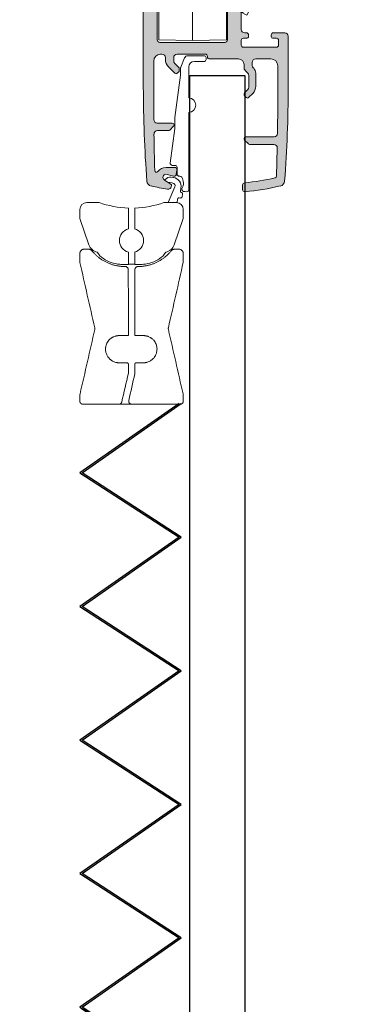
# Model space of a CAD drawing. Units: millimetres. Extents: x 560 to 3530, y 573 to 2859.
# Drawn here: x 2103 to 2153, y 2431 to 2574 of the extents above; entities that cross this region are included whole.
import ezdxf

# ---------------------------------------------------------------- set-up
doc = ezdxf.new("R2010")
doc.units = ezdxf.units.MM
doc.linetypes.add('CENTERX2', pattern=[20.32, 12.7, -2.54, 2.54, -2.54])
doc.layers.add('POHJA', color=7, linetype='Continuous', plot=False)
doc.layers.add('Verhot', color=7, linetype='Continuous')

# ---------------------------------------------------------------- blocks, each defined once
blk = doc.blocks.new('A$C73771d37')
blk.add_hatch(color=256).paths.add_polyline_path([(21.04, -2.7, -0.283224), (21.48, -2.97), (22.7, -5.39, -0.117236), (22.75, -5.61), (22.75, -5.8, -0.414214), (22.45, -6.1), (22.25, -6.1, 0.414214), (21.95, -6.4), (21.95, -6.6, -0.414214), (21.65, -6.9), (20.45, -6.9, 0.414214), (19.95, -7.4), (19.95, -8.4, 0.414214), (20.45, -8.9), (22.25, -8.9, -0.414214), (22.75, -9.4), (22.75, -12.55, -0.414214), (22.25, -13.05), (11.8, -13.05, 0.414214), (11.3, -13.55), (11.3, -13.78, 0.198912), (11.42, -14.07), (11.88, -14.53, 0.198912), (12.17, -14.65), (22.25, -14.65, -0.414214), (22.75, -15.15), (22.75, -36.35, -0.414214), (22.25, -36.85), (17.45, -36.85), (14.9, -38.15), (11.11, -38.15, 0.198911), (10.41, -38.44), (10.15, -38.7, 0.198914), (10, -39.06), (10, -39.55, 0.414214), (10.5, -40.05), (16.45, -40.05, 0.414214), (16.95, -39.55), (16.95, -39.35, -0.414214), (17.45, -38.85), (22.25, -38.85, -0.414214), (22.75, -39.35), (22.75, -43.55), (22.55, -43.55), (22.55, -44.95), (22.75, -44.95), (22.75, -49.35, -0.414214), (22.45, -49.65), (22.05, -49.65, 0.414214), (21.75, -49.95), (21.75, -50.35, 0.414214), (22.05, -50.65), (22.45, -50.65, -0.414214), (22.75, -50.95), (22.75, -52.95, -0.414214), (22.25, -53.45), (17.45, -53.45, -0.414214), (16.95, -52.95), (16.95, -48.85, 0.414214), (16.55, -48.45), (16.05, -48.45, 0.414214), (15.75, -48.75), (15.75, -53.15, -0.414214), (15.45, -53.45), (10, -53.45, 0.414214), (9.5, -53.95), (9.5, -56.6, 0.414214), (9.9, -57), (11.15, -57, 0.414214), (11.55, -56.6), (11.55, -56.45, 0.414214), (11.25, -56.15), (10.8, -56.15, -0.414214), (10.5, -55.85), (10.5, -55.15, -0.414214), (10.8, -54.85), (15.6, -54.85, -0.414214), (15.9, -55.15), (15.9, -55.85, -0.414214), (15.6, -56.15), (15.15, -56.15, 0.414214), (14.85, -56.45), (14.85, -56.7, 0.414214), (15.15, -57), (17.85, -57, 0.414214), (18.25, -56.6), (18.25, -56.45, 0.414214), (17.95, -56.15), (17.5, -56.15, -0.414214), (17.2, -55.85), (17.2, -55.65, -0.414214), (17.6, -55.25), (22.85, -55.25, -0.414214), (23.25, -55.65), (23.25, -55.85, -0.414214), (22.95, -56.15), (22.5, -56.15, 0.414214), (22.2, -56.45), (22.2, -56.6, 0.414214), (22.6, -57), (23.68, -57, 0.401845), (24.48, -56.23, 0.010604), (25.05, -29.5), (25.05, -4.62, 0.117236), (25, -4.39), (23.9, -2.23, -0.558574), (24.35, -1.5), (24.47, -1.5, 0.47095), (24.77, -1.14), (24.63, -0.41, 0.359665), (24.14, 0), (-24.14, 0, 0.359665), (-24.63, -0.41), (-24.77, -1.14, 0.47095), (-24.47, -1.5), (-24.35, -1.5, -0.558574), (-23.9, -2.23), (-25, -4.39, 0.117236), (-25.05, -4.62), (-25.05, -29.5, 0.010604), (-24.48, -56.23, 0.401845), (-23.68, -57), (-22.59, -57, 0.414214), (-22.2, -56.6), (-22.2, -56.45, 0.414214), (-22.5, -56.15), (-22.95, -56.15, -0.414214), (-23.25, -55.85), (-23.25, -55.65, -0.414214), (-22.85, -55.25), (-10.9, -55.25, -0.414214), (-10.5, -55.65), (-10.5, -55.85, -0.414214), (-10.8, -56.15), (-11.25, -56.15, 0.414214), (-11.55, -56.45), (-11.55, -56.6, 0.414214), (-11.15, -57), (-10, -57, 0.414214), (-9.5, -56.5), (-9.5, -53.95, 0.414214), (-10, -53.45), (-15.45, -53.45, -0.414214), (-15.75, -53.15), (-15.75, -48.75, 0.414214), (-16.05, -48.45), (-16.55, -48.45, 0.414214), (-16.95, -48.85), (-16.95, -52.95, -0.414214), (-17.45, -53.45), (-22.25, -53.45, -0.414214), (-22.75, -52.95), (-22.75, -50.95, -0.414214), (-22.45, -50.65), (-22.05, -50.65, 0.414214), (-21.75, -50.35), (-21.75, -49.95, 0.414214), (-22.05, -49.65), (-22.45, -49.65, -0.414214), (-22.75, -49.35), (-22.75, -44.95), (-22.55, -44.95), (-22.55, -43.55), (-22.75, -43.55), (-22.75, -39.35, -0.414214), (-22.25, -38.85), (-17.45, -38.85, -0.414214), (-16.95, -39.35), (-16.95, -39.55, 0.414214), (-16.45, -40.05), (-10.5, -40.05, 0.414214), (-10, -39.55), (-10, -39.06, 0.198914), (-10.15, -38.7), (-10.41, -38.44, 0.198911), (-11.11, -38.15), (-14.9, -38.15), (-17.45, -36.85), (-22.25, -36.85, -0.414214), (-22.75, -36.35), (-22.75, -9.4, -0.414214), (-22.25, -8.9), (-20.45, -8.9, 0.414214), (-19.95, -8.4), (-19.95, -7.4, 0.414214), (-20.45, -6.9), (-21.65, -6.9, -0.414214), (-21.95, -6.6), (-21.95, -6.4, 0.414214), (-22.25, -6.1), (-22.45, -6.1, -0.414214), (-22.75, -5.8), (-22.75, -5.61, -0.117236), (-22.7, -5.39), (-21.48, -2.97, -0.283224), (-21.04, -2.7), (-0.55, -2.7), (0, -2.5), (0.55, -2.7)])
at = {"color": 7, "linetype": 'Continuous'}
blk.add_lwpolyline([(24.35, -1.5), (24.47, -1.5, 0.47095), (24.77, -1.14), (24.63, -0.41, 0.359665), (24.14, 0), (-24.14, 0, 0.359665), (-24.63, -0.41), (-24.77, -1.14, 0.47095), (-24.47, -1.5), (-24.35, -1.5, -0.558574), (-23.9, -2.23), (-25, -4.39, 0.117236), (-25.05, -4.62), (-25.05, -29.5, 0.010604), (-24.48, -56.23, 0.401845), (-23.68, -57), (-22.6, -57, 0.422585), (-22.2, -56.6), (-22.2, -56.45, 0.414214), (-22.5, -56.15), (-22.95, -56.15, -0.414214), (-23.25, -55.85), (-23.25, -55.65, -0.414214), (-22.85, -55.25), (-10.9, -55.25, -0.414214), (-10.5, -55.65), (-10.5, -55.85, -0.414214), (-10.8, -56.15), (-11.25, -56.15, 0.414214), (-11.55, -56.45), (-11.55, -56.6, 0.414214), (-11.15, -57), (-10, -57, 0.414214), (-9.5, -56.5), (-9.5, -53.95, 0.414214), (-10, -53.45), (-15.45, -53.45, -0.414214), (-15.75, -53.15), (-15.75, -48.75, 0.414214), (-16.05, -48.45), (-16.55, -48.45, 0.414214), (-16.95, -48.85), (-16.95, -52.95, -0.414214), (-17.45, -53.45), (-22.25, -53.45, -0.414214), (-22.75, -52.95), (-22.75, -50.95, -0.414214), (-22.45, -50.65), (-22.05, -50.65, 0.414214), (-21.75, -50.35), (-21.75, -49.95, 0.414214), (-22.05, -49.65), (-22.45, -49.65, -0.414214), (-22.75, -49.35), (-22.75, -44.95), (-22.55, -44.95), (-22.55, -43.55), (-22.75, -43.55), (-22.75, -39.35, -0.414214), (-22.25, -38.85), (-17.45, -38.85, -0.414214), (-16.95, -39.35), (-16.95, -39.55, 0.414214), (-16.45, -40.05), (-10.5, -40.05, 0.414214), (-10, -39.55), (-10, -39.06, 0.198914), (-10.15, -38.7), (-10.41, -38.44, 0.198911), (-11.11, -38.15), (-14.9, -38.15), (-17.45, -36.85), (-22.25, -36.85, -0.414214), (-22.75, -36.35), (-22.75, -9.4, -0.414214), (-22.25, -8.9), (-20.45, -8.9, 0.414214), (-19.95, -8.4), (-19.95, -7.4, 0.414214), (-20.45, -6.9), (-21.65, -6.9, -0.414214), (-21.95, -6.6), (-21.95, -6.4, 0.414214), (-22.25, -6.1), (-22.45, -6.1, -0.414214), (-22.75, -5.8), (-22.75, -5.61, -0.117236), (-22.7, -5.39), (-21.48, -2.97, -0.283224), (-21.04, -2.7), (-0.55, -2.7), (0, -2.5), (0.55, -2.7), (21.04, -2.7, -0.283224), (21.48, -2.97), (22.7, -5.39, -0.117236), (22.75, -5.61), (22.75, -5.8, -0.414214), (22.45, -6.1), (22.25, -6.1, 0.414214), (21.95, -6.4), (21.95, -6.6, -0.414214), (21.65, -6.9), (20.45, -6.9, 0.414214), (19.95, -7.4), (19.95, -8.4, 0.414214), (20.45, -8.9), (22.25, -8.9, -0.414214), (22.75, -9.4), (22.75, -12.55, -0.414214), (22.25, -13.05), (11.8, -13.05, 0.414214), (11.3, -13.55), (11.3, -13.78, 0.198912), (11.42, -14.07), (11.88, -14.53, 0.198912), (12.17, -14.65), (22.25, -14.65, -0.414214), (22.75, -15.15), (22.75, -36.35, -0.414214), (22.25, -36.85), (17.45, -36.85), (14.9, -38.15), (11.11, -38.15, 0.198911), (10.41, -38.44), (10.15, -38.7, 0.198914), (10, -39.06), (10, -39.55, 0.414214), (10.5, -40.05), (16.45, -40.05, 0.414214), (16.95, -39.55), (16.95, -39.35, -0.414214), (17.45, -38.85), (22.25, -38.85, -0.414214), (22.75, -39.35), (22.75, -43.55), (22.55, -43.55), (22.55, -44.95), (22.75, -44.95), (22.75, -49.35, -0.414214), (22.45, -49.65), (22.05, -49.65, 0.414214), (21.75, -49.95), (21.75, -50.35, 0.414214), (22.05, -50.65), (22.45, -50.65, -0.414214), (22.75, -50.95), (22.75, -52.95, -0.414214), (22.25, -53.45), (17.45, -53.45, -0.414214), (16.95, -52.95), (16.95, -48.85, 0.414214), (16.55, -48.45), (16.05, -48.45, 0.414214), (15.75, -48.75), (15.75, -53.15, -0.414214), (15.45, -53.45), (10, -53.45, 0.414214), (9.5, -53.95), (9.5, -56.6, 0.414214), (9.9, -57), (11.15, -57, 0.414214), (11.55, -56.6), (11.55, -56.45, 0.414214), (11.25, -56.15), (10.8, -56.15, -0.414214), (10.5, -55.85), (10.5, -55.15, -0.414214), (10.8, -54.85), (15.6, -54.85, -0.414214), (15.9, -55.15), (15.9, -55.85, -0.414214), (15.6, -56.15), (15.15, -56.15, 0.414214), (14.85, -56.45), (14.85, -56.7, 0.414214), (15.15, -57), (17.85, -57, 0.414214), (18.25, -56.6), (18.25, -56.45, 0.414214), (17.95, -56.15), (17.5, -56.15, -0.414214), (17.2, -55.85), (17.2, -55.65, -0.414214), (17.6, -55.25), (22.85, -55.25, -0.414214), (23.25, -55.65), (23.25, -55.85, -0.414214), (22.95, -56.15), (22.5, -56.15, 0.414214), (22.2, -56.45), (22.2, -56.6, 0.414214), (22.6, -57), (23.68, -57, 0.401845), (24.48, -56.23, 0.010604), (25.05, -29.5), (25.05, -4.62, 0.117236), (25, -4.39), (23.9, -2.23, -0.558574)], format="xyb", close=True, dxfattribs=at)
blk = doc.blocks.new('A$Ce616c092')
h = blk.add_hatch(color=256)
h.dxf.hatch_style = 1
h.paths.add_polyline_path([(-2.65, 11.95, -0.414214), (-2.9, 11.7), (-5.08, 11.7, 0.414214), (-5.58, 11.2), (-5.6, 6.5), (-5.6, 2.7, 0.414214), (-4.6, 1.7), (-4.4, 1.7, 0.414214), (-3.9, 2.2), (-3.9, 2.49, -0.198912), (-3.46, 3.55), (-2.53, 4.48, -0.414214), (-2.18, 4.48), (-1.97, 4.27, -0.198912), (-1.9, 4.1), (-1.9, 3.8, -0.198912), (-1.97, 3.63), (-2.55, 3.05, 0.198912), (-2.7, 2.69), (-2.7, 2.2, 0.414214), (-2.2, 1.7), (1.9, 1.7, 0.47353), (2.2, 2.05, -0.463455), (2.5, 2.4), (6.7, 2.4, 0.414214), (7.5, 3.2), (7.5, 3.69, -0.198912), (7.65, 4.05), (8.05, 4.45, 0.198912), (8.2, 4.81), (8.2, 6.49, 0.198912), (8.05, 6.85), (7.57, 7.33, -0.198912), (7.5, 7.5), (7.5, 7.6, -0.198912), (7.57, 7.77), (7.81, 8.01, -0.414214), (8.16, 8.01), (8.76, 7.41, -0.198912), (9.2, 6.35), (9.2, 4.46, -0.198912), (8.91, 3.75), (8.85, 3.69, 0.198912), (8.7, 3.34), (8.7, 2.9, 0.414214), (9.2, 2.4), (11.4, 2.4, 0.414214), (12.4, 3.4), (12.4, 6.5, 0.003391), (12.35, 13.21, 0.410247), (11.85, 13.7), (7.75, 13.7, -0.414214), (7.5, 13.95), (7.5, 14, -0.198912), (7.57, 14.17), (8.13, 14.73, -0.198912), (8.3, 14.8), (11.82, 14.8, 0.421871), (12.32, 15.31), (12.23, 19.39, 0.345797), (12, 19.68, 0.028954), (7.57, 20.37, -0.386012), (7.3, 20.67), (7.3, 21.37, -0.442475), (7.63, 21.67, -0.032558), (12.77, 20.84, -0.328441), (13.38, 20.12, -0.018935), (13.9, 6.5), (13.9, -0.9, -0.414214), (13.4, -1.4), (11.75, -1.4, -0.414214), (11.45, -1.1), (11.45, -0.9, -0.414214), (11.75, -0.6), (12.2, -0.6, 0.414214), (12.5, -0.3), (12.5, 0.4, 0.414214), (12.2, 0.7), (7.4, 0.7, 0.414214), (7.1, 0.4), (7.1, -0.3, 0.414214), (7.4, -0.6), (7.85, -0.6, -0.414214), (8.15, -0.9), (8.15, -1.1, -0.414214), (7.85, -1.4), (7.6, -1.4, 0.414214), (7.1, -1.9), (7.1, -7.5, -0.414214), (6.1, -8.5), (3.6, -8.5, -0.414214), (3.1, -8), (3.1, -6.4, -0.414214), (3.5, -6), (4.7, -6, 0.414214), (5.1, -5.6), (5.1, -0.4, 0.414214), (4.7, 0), (-4.7, 0, 0.414214), (-5.1, -0.4), (-5.1, -5.6, 0.414214), (-4.7, -6), (-3.5, -6, -0.414214), (-3.1, -6.4), (-3.1, -8, -0.414214), (-3.6, -8.5), (-6.1, -8.5, -0.414214), (-7.1, -7.5), (-7.1, 6.5, -0.018935), (-6.58, 20.12, -0.328441), (-5.97, 20.84, -0.015027), (-3.61, 21.31, -0.463591), (-3.03, 20.81), (-3.03, 20.68, -0.258924), (-3.09, 20.56), (-4.05, 19.97, 0.742957), (-3.82, 19.14), (-2.69, 19.4, -0.437998), (-2.32, 19.16), (-2.22, 18.54, -0.463692), (-2.56, 18.14), (-3.81, 18.14, -0.233742), (-5, 18.73, 0.708204), (-5.45, 18.58, 0.002666), (-5.55, 13.31, 0.418251), (-5.05, 12.8), (-3.45, 12.8, -0.198912), (-3.28, 12.73), (-2.72, 12.17, -0.198912), (-2.65, 12)])
at = {"color": 7, "linetype": 'Continuous', "lineweight": 15}
for p, q in [((-4.05, 19.97), (-3.09, 20.56)), ((-3.03, 20.68), (-3.03, 20.81)), ((-1.5, 21.4), (-1.5, 21.21)), ((-0.5, 10.15), (-0.5, 21.37)), ((7.3, 20.67), (7.3, 21.37)), ((-2.73, 19.41), (-3.82, 19.14)), ((-2.62, 19.41), (-2.73, 19.41)), ((-2.22, 18.54), (-2.32, 19.16)), ((-2.2, 19.11), (-2.2, 18.14)), ((-1.79, 19.41), (-1.9, 19.41)), ((12.32, 15.31), (12.23, 19.39)), ((-2.56, 18.14), (-3.81, 18.14)), ((-3.2, 17.5), (-2.55, 12.5)), ((-2.5, 17.84), (-2.9, 17.84)), ((7.57, 14.17), (8.13, 14.73)), ((8.3, 14.8), (11.82, 14.8)), ((7.5, 13.95), (7.5, 14)), ((7.75, 13.7), (11.85, 13.7)), ((-5.08, 11.7), (-2.9, 11.7)), ((-3.45, 12.8), (-5.05, 12.8)), ((-2.72, 12.17), (-3.28, 12.73)), ((-2.65, 11.95), (-2.65, 12)), ((-2.55, 10.91), (-2.55, 12.5)), ((-5.58, 11.2), (-5.6, 6.5)), ((-1.7, 4.75), (-2.55, 10.91)), ((-0.5, 3.55), (-0.5, 8.05)), ((7.5, 7.5), (7.5, 7.6)), ((7.57, 7.77), (7.81, 8.01)), ((8.05, 6.85), (7.57, 7.33)), ((8.16, 8.01), (8.76, 7.41)), ((-7.1, -7.5), (-7.1, 6.5)), ((-5.6, 6.5), (-5.6, 2.7)), ((8.2, 4.81), (8.2, 6.49)), ((9.2, 4.46), (9.2, 6.35)), ((12.4, 6.5), (12.4, 3.4)), ((13.9, -0.9), (13.9, 6.5)), ((-2.53, 4.48), (-3.46, 3.55)), ((-1.97, 4.27), (-2.18, 4.48)), ((-1.7, 4.75), (-1.7, 3.8)), ((7.65, 4.05), (8.05, 4.45)), ((-2.55, 3.05), (-1.97, 3.63)), ((-1.9, 3.8), (-1.9, 4.1)), ((-1.12, 2.24), (-1.67, 3.61)), ((7.5, 3.2), (7.5, 3.69)), ((8.7, 2.9), (8.7, 3.34)), ((8.85, 3.69), (8.91, 3.75)), ((-4.6, 1.7), (-4.4, 1.7)), ((-3.9, 2.49), (-3.9, 2.2)), ((-2.7, 2.2), (-2.7, 2.69)), ((-2.2, 1.7), (1.9, 1.7)), ((1.75, 1.93), (-0.66, 1.93)), ((1.75, 2.75), (0.3, 2.75)), ((2, 2.18), (2, 2.5)), ((2.2, 2.1), (2.2, 2)), ((2.5, 2.4), (6.7, 2.4)), ((9.2, 2.4), (11.4, 2.4)), ((4.7, 0), (-4.7, 0)), ((7.1, 0.4), (7.1, -0.3)), ((7.4, 0.7), (12.2, 0.7)), ((12.5, 0.4), (12.5, -0.3)), ((-5.1, -0.4), (-5.1, -5.6)), ((5.1, -0.4), (5.1, -5.6)), ((7.4, -0.6), (7.85, -0.6)), ((7.85, -1.4), (7.6, -1.4)), ((8.15, -0.9), (8.15, -1.1)), ((11.45, -0.9), (11.45, -1.1)), ((11.75, -0.6), (12.2, -0.6)), ((11.75, -1.4), (13.4, -1.4)), ((7.1, -7.5), (7.1, -1.9)), ((-4.7, -6), (-3.5, -6)), ((-3.1, -8), (-3.1, -6.4)), ((3.1, -8), (3.1, -6.4)), ((4.7, -6), (3.5, -6)), ((-3.6, -8.5), (-6.1, -8.5)), ((3.6, -8.5), (6.1, -8.5))]:
    blk.add_line(p, q, dxfattribs=at)
for centre, radius, start, end in [((-1.27, 21.4), 0.225, 96.1501, 180), ((2.99, -18.15), 40, 95.4727, 96.1501), ((-0.8, 21.37), 0.3, 0, 95.4727), ((7.6, 21.37), 0.3, 84.5273, 180), ((3.81, -18.15), 40, 77.0682, 84.5273), ((172.9, 6.5), 180, 175.6609, 180), ((-5.79, 20.06), 0.8, 102.9318, 175.6609), ((2.99, -18.15), 40, 99.4881, 102.9318), ((-3.53, 20.81), 0.5, 0, 99.4881), ((-3.17, 20.68), 0.14, 301.9343, 360), ((-2.89, 20.41), 1.6, 327.4959, 29.6895), ((7.6, 20.67), 0.3, 180, 264.4288), ((3.81, -18.15), 38.7, 77.7948, 84.4288), ((12.59, 20.06), 0.8, 4.3391, 77.0682), ((-166.1, 6.5), 180, 0, 4.3391), ((488.89, 6.5), 494.49, 178.6002, 179.2113), ((-5.2, 18.57), 0.25, 37.375, 178.6002), ((-3.81, 19.64), 1.5, 217.375, 270), ((-3.81, 19.58), 0.449, 121.9343, 268.3774), ((-2.62, 19.11), 0.3, 9.5071, 90), ((-1.9, 19.11), 0.3, 90, 180), ((-1.79, 19.71), 0.3, 270, 327.4959), ((11.93, 19.38), 0.3, 1.4939, 77.7948), ((-2.9, 17.54), 0.3, 90, 187.3789), ((-2.56, 18.49), 0.35, 270, 9.5071), ((-2.5, 18.14), 0.3, 270, 0), ((8.3, 14.55), 0.25, 90, 135), ((11.82, 15.3), 0.5, 270, 1.0207), ((-5.05, 13.3), 0.5, 179.2113, 270), ((7.75, 14), 0.25, 135, 180), ((7.75, 13.95), 0.25, 180, 270), ((11.85, 13.2), 0.5, 0.7771, 90), ((-482.09, 6.5), 494.49, 0, 0.7771), ((-5.08, 11.2), 0.5, 90, 179.4549), ((-3.45, 12.55), 0.25, 45, 90), ((-2.9, 11.95), 0.25, 270, 0), ((-2.9, 12), 0.25, 0, 45), ((-0.55, 9.1), 1.05, 272.7944, 87.2056), ((7.75, 7.6), 0.25, 135, 180), ((7.75, 7.5), 0.25, 180, 225), ((7.99, 7.83), 0.25, 45, 135), ((7.7, 6.35), 1.5, 0, 45), ((7.7, 6.49), 0.5, 0, 45), ((-2.36, 4.3), 0.25, 45, 135), ((7.7, 4.81), 0.5, 315, 0), ((8.2, 4.46), 1, 315, 0), ((-2.4, 2.49), 1.5, 135, 180), ((-2.2, 2.69), 0.5, 135, 180), ((-2.15, 4.1), 0.25, 0, 45), ((-2.15, 3.8), 0.25, 315, 0), ((-1.2, 3.8), 0.5, 180, 201.5624), ((0.3, 3.55), 0.8, 180, 270), ((6.7, 3.2), 0.8, 270, 0), ((8, 3.69), 0.5, 135, 180), ((9.2, 3.34), 0.5, 135, 180), ((9.2, 2.9), 0.5, 180, 270), ((11.4, 3.4), 1, 270, 0), ((-4.6, 2.7), 1, 180, 270), ((-4.4, 2.2), 0.5, 270, 0), ((-2.2, 2.2), 0.5, 180, 270), ((-0.66, 2.43), 0.5, 201.5624, 270), ((1.75, 2.5), 0.25, 0, 90), ((1.75, 2.18), 0.25, 270, 0), ((1.9, 2), 0.3, 270, 0), ((2.5, 2.1), 0.3, 90, 180), ((7.4, 0.4), 0.3, 90, 180), ((12.2, 0.4), 0.3, 0, 90), ((-4.7, -0.4), 0.4, 90, 180), ((4.7, -0.4), 0.4, 0, 90), ((7.4, -0.3), 0.3, 180, 270), ((7.6, -1.9), 0.5, 90, 180), ((7.85, -0.9), 0.3, 0, 90), ((7.85, -1.1), 0.3, 270, 0), ((11.75, -0.9), 0.3, 90, 180), ((11.75, -1.1), 0.3, 180, 270), ((12.2, -0.3), 0.3, 270, 0), ((13.4, -0.9), 0.5, 270, 0), ((-4.7, -5.6), 0.4, 180, 270), ((4.7, -5.6), 0.4, 270, 0), ((-3.5, -6.4), 0.4, 0, 90), ((3.5, -6.4), 0.4, 90, 180), ((-6.1, -7.5), 1, 180, 270), ((-3.6, -8), 0.5, 270, 0), ((3.6, -8), 0.5, 180, 270), ((6.1, -7.5), 1, 270, 0)]:
    blk.add_arc(centre, radius, start, end, dxfattribs=at)
blk = doc.blocks.new('A$C73328d10')
at = {"color": 7, "linetype": 'Continuous', "lineweight": 15}
for p, q in [((-5, 56), (-5, 53.31)), ((5, 56), (-5, 56)), ((5, 53.31), (5, 56)), ((10.8, 55.4), (9.76, 54.8)), ((14.72, 55.4), (10.8, 55.4)), ((15.76, 54.8), (14.72, 55.4)), ((-7.5, 33.27), (-7.5, 53.27)), ((0, 53.4), (0, 53.4)), ((7.5, 53.27), (7.5, 33.4)), ((15.76, 52.49), (15.76, 52.49)), ((9.75, 48.9), (7.51, 48.9)), ((7.51, 38.9), (9.75, 38.9)), ((7.52, 36.41), (9.49, 36.41)), ((9.75, 36.41), (9.49, 36.41)), ((-9.36, 33.24), (-9.39, 30.5)), ((7.5, 33.4), (7.5, 33.4)), ((7.5, 33.4), (9.37, 33.37)), ((9.41, 30.5), (9.37, 33.37)), ((9.37, 33.02), (9.37, 33.37)), ((9.76, 33), (10.8, 32.4)), ((10.8, 32.4), (9.76, 33)), ((9.77, 32.99), (10.79, 32.4)), ((9.77, 32.99), (10.79, 32.4)), ((15.76, 33), (14.72, 32.4)), ((10.79, 32.4), (10.79, 32.4)), ((14.72, 32.4), (10.8, 32.4)), ((-22.39, 26.6), (-22.31, 31.41)), ((-17.11, 31.41), (-22.31, 31.41)), ((-17.11, 31.41), (-17.09, 30.5)), ((-17.09, 30.5), (-16.44, 30.5)), ((-16.44, 30.5), (-9.99, 30.5)), ((-9.99, 30.5), (10.01, 30.5)), ((0.01, 22.7), (-0.01, 30.5)), ((16.46, 30.5), (17.11, 30.5)), ((17.11, 30.5), (17.12, 31.41)), ((22.32, 31.41), (17.12, 31.41)), ((22.41, 26.6), (22.32, 31.41)), ((-22.31, 21.79), (-22.39, 26.6)), ((22.32, 21.79), (22.41, 26.6)), ((-22.31, 21.79), (-17.11, 21.79)), ((-17.09, 22.7), (-17.11, 21.79)), ((-15.29, 22.7), (-17.09, 22.7)), ((-12.67, 22.7), (-15.29, 22.7)), ((12.69, 22.7), (-12.67, 22.7)), ((-9.4, 21.4), (-9.43, 22.7)), ((-0.01, 21.56), (0, 21.56)), ((-0.01, 17.4), (-0.01, 21.56)), ((9.41, 21.4), (9.44, 22.7)), ((17.11, 22.7), (12.69, 22.7)), ((17.12, 21.79), (17.11, 22.7)), ((17.12, 21.79), (22.32, 21.79)), ((-17.51, 21.4), (-21.91, 21.4)), ((-15.34, 21.3), (-15.34, 17.67)), ((9.4, 21.4), (9.4, 21.4)), ((9.4, 21.4), (9.41, 21.4)), ((15.36, 17.67), (15.36, 21.3)), ((21.92, 21.4), (17.52, 21.4)), ((-9.39, 17.56), (-9.39, 12.07)), ((-0.01, 17.4), (0, 17.4)), ((0, 17.4), (0, 12.4)), ((9.38, 17.56), (9.38, 12.07)), ((15.36, 17.67), (15.36, 17.67)), ((-9.5, 9.01), (-9.5, 11.74)), ((-7.54, 12.27), (0, 12.4)), ((-0.01, 11.9), (-7.54, 11.77)), ((-7.54, 11.77), (-7.54, 8.48)), ((7.53, 11.77), (-0.01, 11.9)), ((-0.01, 11.9), (-0.01, 0)), ((0, 12.4), (7.53, 12.27)), ((0, 12.4), (0, 12.4)), ((7.53, 8.49), (7.53, 11.77)), ((9.01, 12.24), (9.01, 12.24)), ((9.5, 11.74), (9.5, 9.01)), ((-7.54, 8.98), (-2.96, 8.9)), ((-2.96, 5.4), (-2.96, 8.9)), ((2.94, 8.9), (7.53, 8.98)), ((2.94, 8.9), (2.94, 5.4)), ((9.5, 9.01), (9.51, 9.01)), ((-2.96, 8.4), (-7.54, 8.48)), ((2.94, 8.4), (7.53, 8.48)), ((-4.91, 5.37), (-2.96, 5.4)), ((-4.91, 0.09), (-4.91, 5.37)), ((2.95, 5.4), (4.9, 5.37)), ((4.9, 5.37), (4.9, 0.09)), ((-0.01, 0), (-4.91, 0.09)), ((4.89, 0.09), (-0.01, 0)), ((0, 0), (-0.01, 0)), ((4.9, 0.09), (0, 0)), ((4.89, 0.09), (4.9, 0.09))]:
    blk.add_line(p, q, dxfattribs=at)
at = {"color": 8, "linetype": 'Continuous', "lineweight": 15}
for p, q in [((0, 53.4), (0, 30.5)), ((0, 22.7), (0, 21.56)), ((7.53, 12.27), (7.53, 12.27))]:
    blk.add_line(p, q, dxfattribs=at)
blk.add_line((-9.36, 33.24), (-7.5, 33.27))
at = {"color": 7, "linetype": 'Continuous'}
for p, q in [((-17.36, 31.7), (-22.04, 31.7)), ((17.37, 31.7), (22.06, 31.7)), ((-16.44, 30.5), (-9.99, 30.5)), ((10.01, 30.5), (16.46, 30.5))]:
    blk.add_line(p, q, dxfattribs=at)
at = {"color": 7, "linetype": 'CENTERX2'}
blk.add_line((-9.39, 17.24), (9.38, 17.32), dxfattribs=at)
at = {"color": 7, "linetype": 'Continuous', "lineweight": 15, "flags": 128}
for points in [[(10.8, 55.4), (10.8, 55.35), (10.8, 54.96), (10.79, 54.22), (10.79, 53.15), (10.79, 51.79), (10.79, 50.17), (10.79, 48.34), (10.79, 46.38), (10.79, 44.33), (10.79, 42.27), (10.79, 40.27), (10.79, 38.38), (10.79, 36.66), (10.79, 35.18), (10.79, 33.99), (10.8, 33.1), (10.8, 32.57), (10.8, 32.4)], [(14.71, 37.5), (14.71, 39.3), (14.71, 41.26), (14.71, 43.3), (14.71, 45.36), (14.71, 47.37), (14.71, 49.28), (14.71, 51), (14.71, 52.51), (14.72, 53.73), (14.72, 54.64), (14.72, 55.2), (14.72, 55.4), (14.72, 55.4)], [(-7.5, 53.27), (-7.49, 53.27), (-7.45, 53.27), (-7.39, 53.27)], [(7.39, 53.27), (7.45, 53.27), (7.49, 53.27), (7.5, 53.27)], [(-7.54, 8.49), (-8.57, 8.5), (-8.76, 8.5), (-8.89, 8.5), (-8.98, 8.51), (-9.01, 8.51)], [(7.53, 8.49), (8.56, 8.5), (8.75, 8.5), (8.88, 8.5), (8.97, 8.51), (9, 8.51)]]:
    blk.add_lwpolyline(points, dxfattribs=at)
at = {"color": 7, "linetype": 'Continuous', "lineweight": 15}
for centre, radius, start, end in [((4754.27, 43.9), 4744.53, 179.86837, 180.13163), ((6335.83, 43.9), 6320.07, 179.901184, 180.098816), ((1739.26, 37.38), 1724.55, 179.99611, 180.16188), ((-22.04, 31.43), 0.274, 91.5472, 183.9668), ((-17.39, 31.42), 0.283, 357.5422, 82.6782), ((17.4, 31.42), 0.283, 97.3218, 182.4578), ((22.05, 31.43), 0.274, 356.0332, 88.4528), ((17.52, 21.8), 0.4, 181, 270), ((21.92, 21.8), 0.4, 270, 359), ((-0.71, 12.01), 6.83, 177.8544, 182.0474), ((-0.01, 12.03), 7.54, 358.0509, 1.8504), ((9, 11.74), 0.5, 0.0001, 88.9999), ((-9, 9.01), 0.5, 180.0004, 268.9991), ((8.99, 9.01), 0.5, 271.0009, 359.9996)]:
    blk.add_arc(centre, radius, start, end, dxfattribs=at)
for centre, major_axis, ratio, start_param, end_param in [((0.01, 53.4), (9.4, 0.16), 0.000015, 1.571656, 2.476805), ((0.01, 53.4), (9.4, -0.16), 0.000015, 4.711529, 5.616677), ((0.01, 33.53), (9.4, -0.16), 0.000015, 6.160264, 6.202444), ((0.01, 21.56), (15.35, 0.27), 0.000015, 1.571656, 3.141592), ((0.01, 21.56), (15.35, -0.27), 0.000015, 4.711529, 7.194917), ((0.01, 21.56), (9.5, -0.17), 0.000015, 4.711529, 6.133116), ((0.01, 17.4), (15.35, -0.27), 0.000015, 3.141593, 4.711529), ((0.01, 17.4), (15.35, 0.27), 0.000015, 5.396484, 7.854842), ((0.01, 17.4), (9.4, 0.16), 0.000015, 0.067605, 1.571656), ((8.61, 17.55), (1, 0.02), 0.000015, 0, 0.678476), ((-7.5, 11.77), (2, 0.03), 0.000011, 2.97733, 3.142453), ((0, 11.9), (0, 0.5), 0.00086, 0, 1.570492), ((0.01, 12.4), (9.4, -0.16), 0.000015, 4.711529, 5.992785), ((7.51, 12.27), (1.5, -0.03), 0.000015, 4.728982, 6.282325), ((7.5, 11.77), (2, -0.03), 0.000011, 4.728982, 6.282325), ((7.5, 8.98), (2, 0.03), 0.000011, 0.00086, 1.554203)]:
    blk.add_ellipse(centre, major_axis=major_axis, ratio=ratio, start_param=start_param, end_param=end_param, dxfattribs=at)
at = {"color": 7, "linetype": 'Continuous', "lineweight": 15, "extrusion": (0, 0, -1)}
for centre, major_axis, start_param, end_param in [((-7.51, 11.76), (-2, -0.03), 4.728982, 6.282325), ((-7.5, 8.97), (-2, 0.02), 0.00086, 1.554203)]:
    blk.add_ellipse(centre, major_axis=major_axis, ratio=0.000011, start_param=start_param, end_param=end_param, dxfattribs=at)
at = {"color": 7, "linetype": 'Continuous', "lineweight": 15}
for points, knots in [([(-21.91, 21.4), (-21.91, 21.4), (-21.95, 21.4), (-22.02, 21.41), (-22.13, 21.46), (-22.23, 21.55), (-22.3, 21.66), (-22.31, 21.75), (-22.31, 21.79)], [0, 0, 0, 0, 0.00809, 0.167258, 0.385468, 0.593385, 0.796607, 1, 1, 1, 1]), ([(-17.51, 21.4), (-17.51, 21.4), (-17.44, 21.4), (-17.33, 21.43), (-17.2, 21.54), (-17.14, 21.64), (-17.12, 21.72), (-17.11, 21.77), (-17.11, 21.79)], [0, 0, 0, 0, 0.004253, 0.471323, 0.731715, 0.860518, 0.938497, 1, 1, 1, 1]), ([(-7.54, 12.26), (-7.8, 12.25), (-8.29, 12.24), (-8.88, 12.2), (-9.24, 12.08), (-9.43, 11.91), (-9.46, 11.8), (-9.48, 11.74)], [0, 0, 0, 0, 0.3071597, 0.572441, 0.8026621, 0.9054294, 1, 1, 1, 1]), ([(9.01, 12.24), (9.1, 12.22), (9.28, 12.19), (9.35, 12.11), (9.38, 12.07)], [0, 0, 0, 0, 0.477487, 1, 1, 1, 1])]:
    blk.add_open_spline(points, degree=3, knots=knots, dxfattribs=at)
at = {"color": 7, "linetype": 'Continuous'}
for p in [(-9.37, 32.54), (11.49, 17.58)]:
    blk.add_point(p, dxfattribs=at)
blk = doc.blocks.new('A$Cba710d72')
at = {"color": 7, "linetype": 'Continuous', "lineweight": 15}
for p, q in [((-2.42, 0), (2.42, 0)), ((-2.42, -0.68), (-2.42, 0)), ((2.42, 0), (2.42, -0.68)), ((-7.54, -10.99), (0.07, -0.68)), ((0.91, -0.68), (-5.3, -12.22)), ((1.36, -0.68), (-2.42, -0.68)), ((2.42, -0.68), (1.36, -0.68)), ((-5.3, -12.22), (-7.54, -10.99))]:
    blk.add_line(p, q, dxfattribs=at)
for q in [(-6.94, -11.32), (-5.95, -11.85)]:
    blk.add_line((0.43, -0.68), q)
blk = doc.blocks.new('A$Ce5bf6f1e')
for name, p in [('A$C73328d10', (0.01, -70.6)), ('A$Cba710d72', (13.16, -54.7))]:
    blk.add_blockref(name, p)
at = {"xscale": -1, "rotation": 180}
blk.add_blockref('A$Ce616c092', (-0.03, -70.87), dxfattribs=at)
at = {"layer": 'POHJA'}
blk.add_blockref('A$C73771d37', (0, 0), dxfattribs=at)
blk = doc.blocks.new('*U130')
at = {"layer": 'POHJA'}
blk.add_blockref('A$Ce5bf6f1e', (0, 0), dxfattribs=at)
blk = doc.blocks.new('*U123')
blk.add_lwpolyline([(-0.6, -98.75), (7.4, -98.75), (7.4, -590.74), (-0.6, -590.74)], close=True)
blk.add_blockref('*U130', (-0.19, -23.06))
blk = doc.blocks.new('*U67')
at = {"color": 7}
for p, q in [((14.39, 158), (0, 147.95)), ((0.31, 147.95), (14.7, 158)), ((0, 147.95), (14.39, 138.61)), ((14.7, 138.61), (0.31, 147.95)), ((14.39, 138.61), (0, 128.56)), ((0.31, 128.56), (14.7, 138.61)), ((0, 128.56), (14.39, 119.22)), ((14.7, 119.22), (0.31, 128.56)), ((14.39, 119.22), (0, 109.17)), ((0.31, 109.17), (14.7, 119.22)), ((0, 109.17), (14.39, 99.83)), ((14.7, 99.83), (0.31, 109.17)), ((14.39, 99.83), (0, 89.78)), ((0.31, 89.78), (14.7, 99.83)), ((0, 89.78), (14.39, 80.44)), ((14.7, 80.44), (0.31, 89.78)), ((14.39, 80.44), (0, 70.39)), ((0.31, 70.39), (14.7, 80.44)), ((0, 70.39), (14.39, 61.05)), ((0.26, 70.23), (14.39, 61.05)), ((14.7, 61.05), (0.31, 70.39)), ((14.7, 61.05), (0.58, 70.23)), ((14.39, 61.05), (0, 51)), ((14.39, 61.05), (0, 51)), ((0.31, 51), (14.7, 61.05)), ((0.31, 51), (14.7, 61.05)), ((0, 51), (14.39, 41.66)), ((0, 51), (14.39, 41.66)), ((14.7, 41.66), (0.31, 51)), ((14.7, 41.66), (0.31, 51)), ((14.39, 41.66), (0, 31.61)), ((0.31, 31.61), (14.7, 41.66)), ((0, 31.61), (14.39, 22.27)), ((14.7, 22.27), (0.31, 31.61)), ((14.39, 22.27), (0, 12.22)), ((0.31, 12.22), (14.7, 22.27)), ((0, 12.22), (14.23, 2.98)), ((14.7, 2.88), (0.31, 12.22)), ((14.23, 2.98), (2.32, 0.18)), ((2.35, 0), (14.7, 2.88))]:
    blk.add_line(p, q, dxfattribs=at)
blk = doc.blocks.new('A$C18ca62e0')
at = {"color": 7, "linetype": 'Continuous', "lineweight": 15}
for p, q in [((-540.17, 90.27), (-541.47, 90.27)), ((-536.32, 88.95), (-540.17, 90.27)), ((-542.47, 89.27), (-542.47, 87.47)), ((-541.67, 83.22), (-538.66, 83.22)), ((-541.67, 83.22), (-541.67, 83.22)), ((-535.27, 83.22), (-533.47, 83.22)), ((-533.54, 83.22), (-533.54, 82.31)), ((-533.47, 83.22), (-533.47, 83.75)), ((-533.47, 83.22), (-533.47, 83.22)), ((-541.67, 82.31), (-541.67, 82.32)), ((-538.66, 82.31), (-541.67, 82.31)), ((-533.47, 82.31), (-535.27, 82.31)), ((-533.47, 81.78), (-533.47, 82.31)), ((-533.47, 82.31), (-533.47, 82.31)), ((-545.31, 76.81), (-545.36, 77.22)), ((-542.47, 77.48), (-544.75, 76.49)), ((-542.47, 78.06), (-542.47, 76.27)), ((-546.14, 77.03), (-546.1, 76.71)), ((-543.13, 75.68), (-543.17, 75.86)), ((-542.98, 76.1), (-542.46, 76.13)), ((-540.17, 75.27), (-536.32, 76.58)), ((-544.56, 75.6), (-544.15, 75.68)), ((-543.68, 75.37), (-543.29, 75.44)), ((-541.47, 75.27), (-540.17, 75.27))]:
    blk.add_line(p, q, dxfattribs=at)
at = {"linetype": 'Continuous', "lineweight": 15}
for p, q in [((-534.55, 90.26), (-534.56, 90.26)), ((-514.37, 90.27), (-514.37, 90.27)), ((-513.2, 84.63), (-513.2, 84.63)), ((-513.2, 82.81), (-513.2, 84.63))]:
    blk.add_line(p, q, dxfattribs=at)
at = {"color": 7, "linetype": 'Continuous', "lineweight": 15}
for centre, radius, start, end in [((-541.47, 89.27), 1, 90, 180), ((-536.91, 87.38), 1.68, 12.6167, 69.4069), ((-555.9, 82.77), 14.23, 1.8227, 19.3012), ((-536.98, 85.05), 3.2, 34.1646, 57.7882), ((-538.33, 84.13), 4.83, 4.2386, 34.1646), ((-536.96, 82.77), 1.75, 14.9725, 165.0275), ((-578.39, 81.16), 45, 3.3007, 4.2386), ((-555.9, 82.77), 14.23, 340.6988, 358.1773), ((-536.96, 82.77), 1.75, 194.9725, 345.0275), ((-578.39, 84.37), 45, 355.7614, 356.6993), ((-538.33, 81.4), 4.83, 325.8354, 355.7614), ((-536.98, 80.49), 3.2, 302.2118, 325.8354), ((-545.15, 77.16), 1, 132.3467, 187.5294), ((-545.76, 77.83), 0.1, 43.8634, 132.3467), ((-546.55, 77.07), 1.2, 7.5294, 43.8634), ((-536.91, 78.15), 1.68, 290.5931, 347.3833), ((-544.81, 76.88), 1.3, 187.5294, 281), ((-544.91, 76.86), 0.4, 187.5294, 293.2629), ((-542.97, 75.9), 0.2, 93.5756, 191), ((-541.47, 76.27), 1, 180, 270), ((-544.11, 75.49), 0.2, 11, 101), ((-543.72, 75.56), 0.2, 191, 281), ((-543.33, 75.64), 0.2, 281, 11)]:
    blk.add_arc(centre, radius, start, end, dxfattribs=at)
at = {"linetype": 'Continuous', "lineweight": 15}
for points, knots in [([(-535.43, 90.15), (-535.46, 90.13), (-535.54, 90.08), (-535.62, 89.97), (-535.68, 89.85), (-535.69, 89.76), (-535.69, 89.71)], [55.363348, 55.363348, 55.363348, 55.363348, 55.61511, 55.863749, 56.112326, 56.363348, 56.363348, 56.363348, 56.363348]), ([(-535.69, 88.94), (-535.69, 88.9), (-535.66, 88.77), (-535.65, 88.73), (-535.63, 88.7), (-535.6, 88.64), (-535.55, 88.59), (-535.52, 88.57)], [57.363348, 57.363348, 57.363348, 57.363348, 57.863363, 58.363348, 58.363348, 58.863573, 59.363348, 59.363348, 59.363348, 59.363348]), ([(-524.07, 88.1), (-524.11, 88.09), (-524.18, 88.08), (-524.26, 88.09), (-524.29, 88.1)], [51.636394, 51.636394, 51.636394, 51.636394, 52.136397, 52.636394, 52.636394, 52.636394, 52.636394]), ([(-522.83, 85.66), (-522.82, 85.68), (-522.8, 85.72), (-522.68, 85.87), (-522.49, 86.07), (-522.14, 86.33), (-521.81, 86.43), (-521.6, 86.5)], [35.53115, 35.53115, 35.53115, 35.53115, 35.671281, 35.806566, 35.969633, 36.178614, 36.53115, 36.53115, 36.53115, 36.53115]), ([(-520.94, 86.52), (-520.79, 86.49), (-520.49, 86.43), (-520.13, 86.24), (-519.88, 86.04), (-519.75, 85.9), (-519.67, 85.8), (-519.65, 85.78), (-519.65, 85.77)], [36.86488, 36.86488, 36.86488, 36.86488, 37.110232, 37.349108, 37.51392, 37.632061, 37.748432, 37.86488, 37.86488, 37.86488, 37.86488]), ([(-519.65, 85.77), (-519.64, 85.77), (-519.64, 85.77), (-519.56, 85.68), (-519.46, 85.52), (-519.36, 85.31), (-519.31, 85.15), (-519.28, 85.07)], [37.86488, 37.86488, 37.86488, 37.86488, 38.034887, 38.218908, 38.446406, 38.655313, 38.86488, 38.86488, 38.86488, 38.86488]), ([(-523.09, 85.07), (-523.08, 85.09), (-523.06, 85.19), (-523, 85.35), (-522.92, 85.5), (-522.86, 85.61), (-522.84, 85.64), (-522.83, 85.66)], [34.53115, 34.53115, 34.53115, 34.53115, 34.622811, 34.879677, 35.112932, 35.321573, 35.53115, 35.53115, 35.53115, 35.53115]), ([(-513.39, 84.25), (-513.36, 84.27), (-513.3, 84.32), (-513.23, 84.44), (-513.2, 84.53), (-513.2, 84.59), (-513.2, 84.6), (-513.2, 84.6)], [44.0665792, 44.0665792, 44.0665792, 44.0665792, 44.2860861, 44.57819, 44.9912221, 45.0535441, 45.0665792, 45.0665792, 45.0665792, 45.0665792]), ([(-513.2, 84.6), (-513.2, 84.61), (-513.2, 84.61), (-513.2, 84.62), (-513.2, 84.63), (-513.2, 84.63), (-513.2, 84.63)], [45.066579, 45.066579, 45.066579, 45.066579, 45.669484, 45.884761, 45.978214, 46.066579, 46.066579, 46.066579, 46.066579]), ([(-533.19, 83.67), (-533.19, 83.67), (-533.19, 83.66), (-533.19, 83.65), (-533.18, 83.6), (-533.15, 83.51), (-533.08, 83.4), (-533.02, 83.35), (-532.99, 83.33)], [62.319781, 62.319781, 62.319781, 62.319781, 62.334503, 62.374968, 62.446989, 62.788501, 63.097314, 63.319781, 63.319781, 63.319781, 63.319781]), ([(-532.72, 83.24), (-529.6, 83.23), (-526.48, 83.23), (-523.36, 83.23), (-523.29, 83.23), (-523.23, 83.23), (-523.16, 83.23)], [63.942635, 63.942635, 63.942635, 63.942635, 64.942635, 64.942635, 64.942635, 64.964015, 64.964015, 64.964015, 64.964015]), ([(-513.2, 82.75), (-513.2, 82.75), (-513.2, 82.76), (-513.2, 82.82), (-513.23, 82.92), (-513.3, 83.03), (-513.36, 83.08), (-513.39, 83.1)], [23.269434, 23.269434, 23.269434, 23.269434, 23.281684, 23.343901, 23.758547, 24.050582, 24.269434, 24.269434, 24.269434, 24.269434]), ([(-532.99, 82.2), (-533.02, 82.18), (-533.08, 82.13), (-533.15, 82.02), (-533.18, 81.93), (-533.19, 81.88), (-533.19, 81.87), (-533.19, 81.86), (-533.19, 81.86)], [3.1930419, 3.1930419, 3.1930419, 3.1930419, 3.4155084, 3.7243216, 4.0658334, 4.1378551, 4.1783195, 4.1930419, 4.1930419, 4.1930419, 4.1930419]), ([(-533.19, 81.86), (-533.19, 81.85), (-533.19, 81.84), (-533.19, 81.82), (-533.19, 81.81), (-533.19, 81.81), (-533.19, 81.8)], [4.193042, 4.193042, 4.193042, 4.193042, 4.859979, 5.058423, 5.130986, 5.193042, 5.193042, 5.193042, 5.193042]), ([(-523.16, 82.3), (-523.23, 82.3), (-523.29, 82.3), (-523.36, 82.3), (-526.48, 82.3), (-529.6, 82.3), (-532.72, 82.29)], [1.548808, 1.548808, 1.548808, 1.548808, 1.570187, 1.570187, 1.570187, 2.570187, 2.570187, 2.570187, 2.570187]), ([(-513.2, 82.72), (-513.2, 82.72), (-513.2, 82.72), (-513.2, 82.73), (-513.2, 82.74), (-513.2, 82.74), (-513.2, 82.75)], [22.269434, 22.269434, 22.269434, 22.269434, 22.357588, 22.450957, 22.6663, 23.269434, 23.269434, 23.269434, 23.269434]), ([(-522.77, 79.87), (-522.78, 79.89), (-522.8, 79.92), (-522.87, 80.02), (-522.95, 80.17), (-523.02, 80.33), (-523.06, 80.44), (-523.07, 80.47)], [31.962094, 31.962094, 31.962094, 31.962094, 32.165869, 32.368489, 32.599633, 32.860651, 32.962094, 32.962094, 32.962094, 32.962094]), ([(-519.3, 80.47), (-519.33, 80.38), (-519.39, 80.22), (-519.52, 80), (-519.63, 79.85), (-519.71, 79.76), (-519.71, 79.76), (-519.71, 79.76)], [29.962094, 29.962094, 29.962094, 29.962094, 30.175442, 30.387996, 30.621805, 30.798126, 30.962094, 30.962094, 30.962094, 30.962094]), ([(-519.71, 79.76), (-519.72, 79.76), (-519.73, 79.74), (-519.78, 79.68), (-519.91, 79.55), (-520.13, 79.38), (-520.52, 79.17), (-521.06, 79.05), (-521.67, 79.1), (-522.15, 79.3), (-522.47, 79.53), (-522.64, 79.7), (-522.74, 79.82), (-522.76, 79.85), (-522.77, 79.87)], [30.962094, 30.962094, 30.962094, 30.962094, 30.9899, 31.046146, 31.102161, 31.171246, 31.261407, 31.421162, 31.563067, 31.69999, 31.793505, 31.852057, 31.906992, 31.962094, 31.962094, 31.962094, 31.962094]), ([(-524.29, 77.43), (-524.26, 77.44), (-524.18, 77.45), (-524.11, 77.44), (-524.07, 77.43)], [14.699619, 14.699619, 14.699619, 14.699619, 15.19935, 15.699619, 15.699619, 15.699619, 15.699619]), ([(-535.65, 76.8), (-535.66, 76.76), (-535.68, 76.7), (-535.69, 76.63), (-535.69, 76.59)], [9.031013, 9.031013, 9.031013, 9.031013, 9.530998, 10.031013, 10.031013, 10.031013, 10.031013]), ([(-535.69, 75.82), (-535.69, 75.77), (-535.68, 75.68), (-535.62, 75.56), (-535.54, 75.45), (-535.46, 75.4), (-535.43, 75.38)], [11.031013, 11.031013, 11.031013, 11.031013, 11.282546, 11.531261, 11.779841, 12.031013, 12.031013, 12.031013, 12.031013]), ([(-535.52, 76.96), (-535.55, 76.94), (-535.6, 76.89), (-535.63, 76.83), (-535.65, 76.8)], [8.031013, 8.031013, 8.031013, 8.031013, 8.530787, 9.031013, 9.031013, 9.031013, 9.031013]), ([(-513.2, 75.72), (-513.2, 75.72), (-513.2, 75.72), (-513.2, 75.72), (-513.2, 75.73), (-513.2, 75.74), (-513.2, 75.74), (-513.2, 75.75)], [20.269434, 20.269434, 20.269434, 20.269434, 20.518802, 20.768108, 20.891045, 21.012315, 21.269434, 21.269434, 21.269434, 21.269434])]:
    blk.add_open_spline(points, degree=3, knots=knots, dxfattribs=at)
for points, weights in [([(-535.27, 90.23), (-535.32, 90.21), (-535.38, 90.18), (-535.43, 90.15)], [1, 0.999167696988, 0.999167696988, 1]), ([(-535.17, 90.26), (-535.21, 90.25), (-535.24, 90.24), (-535.27, 90.23)], [1, 0.995373695733, 0.995373695733, 1]), ([(-533.78, 90.25), (-533.81, 90.26), (-533.85, 90.26), (-533.88, 90.26)], [1, 0.995839931511, 0.995839931511, 1]), ([(-513.2, 89.81), (-513.2, 90.08), (-513.38, 90.26), (-513.65, 90.26)], [1, 0.804969118712, 0.804969118712, 1]), ([(-535.2, 88.27), (-533.9, 87.1), (-533.19, 85.51), (-533.19, 83.77)], [1, 0.942334626963, 0.942334626963, 1]), ([(-521.6, 86.5), (-521.38, 86.54), (-521.16, 86.55), (-520.94, 86.52)], [1, 0.990740213149, 0.990740213149, 1]), ([(-523.16, 84.56), (-523.16, 84.73), (-523.14, 84.9), (-523.09, 85.07)], [1, 0.994289380165, 0.994289380165, 1]), ([(-519.28, 85.07), (-519.24, 84.9), (-519.21, 84.73), (-519.21, 84.56)], [1, 0.994405370218, 0.994405370218, 1]), ([(-533.19, 83.73), (-533.19, 83.71), (-533.19, 83.69), (-533.19, 83.67)], [1, 0.998830929447, 0.998830929447, 1]), ([(-532.99, 83.33), (-532.91, 83.27), (-532.82, 83.24), (-532.72, 83.24)], [1, 0.967931455578, 0.967931455578, 1]), ([(-519.21, 83.43), (-519.21, 83.32), (-519.13, 83.23), (-519.01, 83.23)], [1, 0.80488139385, 0.80488139385, 1]), ([(-513.39, 83.1), (-513.49, 83.17), (-513.62, 83.2), (-513.74, 83.17)], [1, 0.944875305122, 0.944875305122, 1]), ([(-513.54, 84.19), (-513.49, 84.2), (-513.44, 84.22), (-513.39, 84.25)], [1, 0.988487311239, 0.988487311239, 1]), ([(-533.19, 81.77), (-533.19, 80.02), (-533.9, 78.43), (-535.2, 77.26)], [1, 0.942334787974, 0.942334787974, 1]), ([(-532.72, 82.29), (-532.82, 82.29), (-532.91, 82.26), (-532.99, 82.2)], [1, 0.967931455578, 0.967931455578, 1]), ([(-519.01, 82.3), (-519.13, 82.3), (-519.21, 82.21), (-519.21, 82.1)], [1, 0.804881393851, 0.804881393851, 1]), ([(-523.07, 80.47), (-523.13, 80.66), (-523.16, 80.86), (-523.16, 81.06)], [1, 0.992156679705, 0.992156679705, 1]), ([(-519.21, 81.06), (-519.21, 80.86), (-519.24, 80.66), (-519.3, 80.47)], [1, 0.992341830682, 0.992341830682, 1]), ([(-535.43, 75.38), (-535.38, 75.35), (-535.32, 75.32), (-535.27, 75.3)], [1, 0.999190200566, 0.999190200566, 1]), ([(-535.27, 75.3), (-535.24, 75.29), (-535.21, 75.28), (-535.17, 75.27)], [1, 0.995359863422, 0.995359863422, 1]), ([(-535.17, 75.27), (-535.15, 75.27), (-535.12, 75.27), (-535.1, 75.27)], [1, 0.997657620345, 0.997657620345, 1]), ([(-533.88, 75.27), (-533.85, 75.27), (-533.82, 75.27), (-533.8, 75.27)], [1, 0.997699281768, 0.997699281768, 1]), ([(-513.65, 75.27), (-513.38, 75.27), (-513.2, 75.45), (-513.2, 75.72)], [1, 0.804969118712, 0.804969118712, 1])]:
    blk.add_rational_spline(points, weights, degree=3, dxfattribs=at)
blk.add_rational_spline([(-533.88, 90.26), (-535.1, 90.26), (-535.1, 90.26), (-535.13, 90.26), (-535.15, 90.26), (-535.17, 90.26)], [1, 1, 0.999218901725, 0.997657620345, 0.998438718621, 1], degree=3, knots=[53.85994, 53.85994, 53.85994, 53.85994, 54.85994, 54.915864, 55.027645, 55.027645, 55.027645, 55.027645], dxfattribs=at)
for points in [[(-524.29, 88.1), (-527.46, 88.82), (-530.62, 89.54), (-533.78, 90.25)], [(-514.71, 90.23), (-517.83, 89.52), (-520.95, 88.81), (-524.07, 88.1)], [(-514.37, 90.26), (-514.48, 90.25), (-514.6, 90.24), (-514.71, 90.23)], [(-513.65, 90.26), (-513.89, 90.26), (-514.13, 90.26), (-514.37, 90.26)], [(-535.69, 89.71), (-535.69, 89.46), (-535.69, 89.2), (-535.69, 88.94)], [(-513.2, 84.63), (-513.2, 86.36), (-513.2, 88.09), (-513.2, 89.81)], [(-535.52, 88.57), (-535.41, 88.47), (-535.31, 88.37), (-535.2, 88.27)], [(-523.16, 83.23), (-523.16, 83.67), (-523.16, 84.11), (-523.16, 84.56)], [(-519.21, 84.56), (-519.21, 84.18), (-519.21, 83.81), (-519.21, 83.43)], [(-533.19, 83.77), (-533.19, 83.75), (-533.19, 83.74), (-533.19, 83.73)], [(-519.01, 83.23), (-518.58, 83.23), (-518.14, 83.23), (-517.7, 83.23)], [(-517.7, 83.23), (-516.32, 83.55), (-514.93, 83.87), (-513.54, 84.19)], [(-513.74, 83.17), (-515.03, 82.88), (-516.31, 82.59), (-517.6, 82.3)], [(-533.19, 81.8), (-533.19, 81.79), (-533.19, 81.78), (-533.19, 81.77)], [(-523.16, 81.06), (-523.16, 81.47), (-523.16, 81.89), (-523.16, 82.3)], [(-519.21, 82.1), (-519.21, 81.75), (-519.21, 81.4), (-519.21, 81.06)], [(-517.6, 82.3), (-518.07, 82.3), (-518.54, 82.3), (-519.01, 82.3)], [(-513.2, 75.75), (-513.2, 78.07), (-513.2, 80.39), (-513.2, 82.72)], [(-535.2, 77.26), (-535.31, 77.16), (-535.41, 77.06), (-535.52, 76.96)], [(-533.8, 75.27), (-530.63, 75.99), (-527.46, 76.71), (-524.29, 77.43)], [(-524.07, 77.43), (-520.95, 76.72), (-517.83, 76.01), (-514.71, 75.3)], [(-535.69, 76.59), (-535.69, 76.33), (-535.69, 76.07), (-535.69, 75.82)], [(-535.1, 75.27), (-534.69, 75.27), (-534.28, 75.27), (-533.88, 75.27)], [(-514.71, 75.3), (-514.6, 75.29), (-514.48, 75.28), (-514.37, 75.27)], [(-514.37, 75.27), (-514.13, 75.27), (-513.89, 75.27), (-513.65, 75.27)]]:
    blk.add_open_spline(points, degree=3, dxfattribs=at)
at = {"color": 7, "linetype": 'Continuous', "lineweight": 15}
for points in [[(-541.67, 83.22), (-541.67, 83.22), (-541.67, 83.22), (-541.67, 83.22)], [(-541.67, 82.31), (-541.67, 82.31), (-541.67, 82.31), (-541.67, 82.31)]]:
    blk.add_open_spline(points, degree=3, dxfattribs=at)
blk = doc.blocks.new('A$C057cb31a')
at = {"xscale": -1, "rotation": 90}
blk.add_blockref('A$C18ca62e0', (129.37, -332.2), dxfattribs=at)
at = {"layer": 'Verhot'}
blk.add_blockref('*U67', (39.11, 23.09), dxfattribs=at)
blk = doc.blocks.new('*U124')
blk.add_blockref('A$C057cb31a', (-46.61, -204.76))

msp = doc.modelspace()

# ---------------------------------------------------------------- block references
for name, p in [('*U123', (2128.4, 2664.3)), ('*U124', (2119.38, 2541.62))]:
    msp.add_blockref(name, p)

doc.saveas('drawing.dxf')
